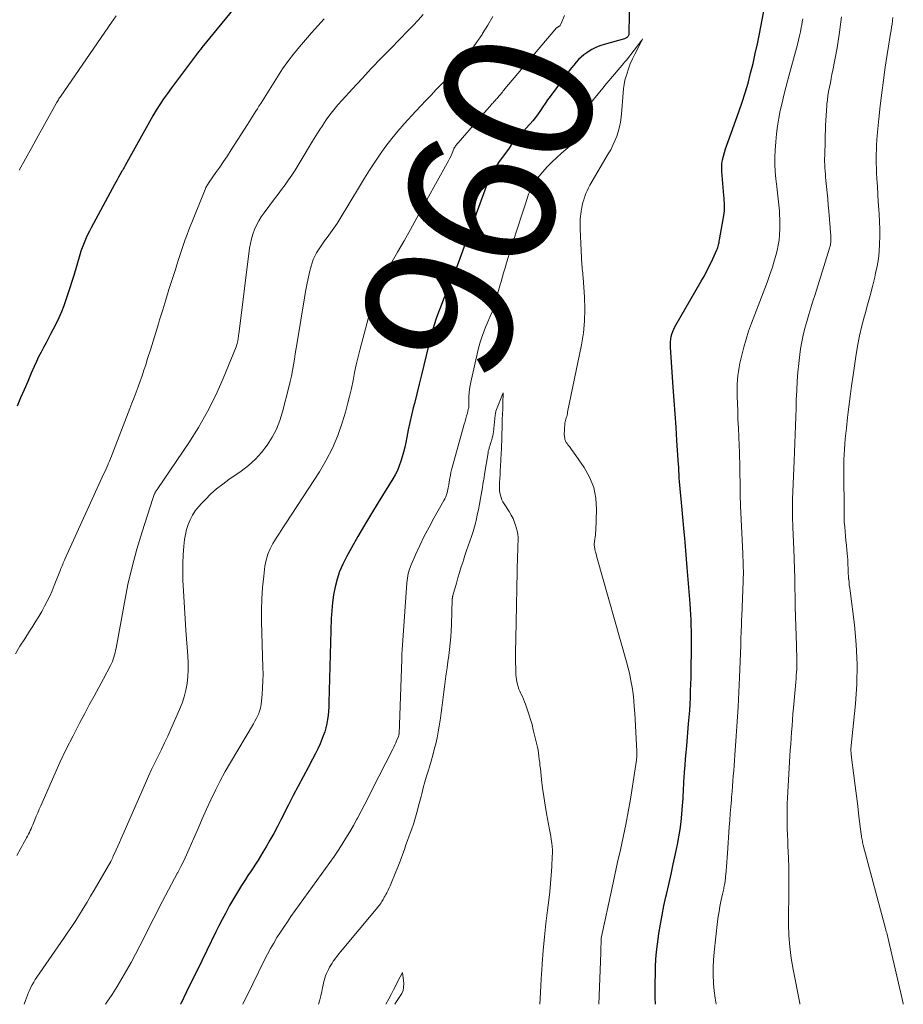
# Model space of a CAD drawing. Units: feet. Extents: x 1925000 to 1930002, y 540000 to 545001.
# Drawn here: x 1925818 to 1925937, y 540000 to 540132 of the extents above; entities that cross this region are included whole.
import ezdxf
from ezdxf.enums import TextEntityAlignment as Align

# ---------------------------------------------------------------- set-up
doc = ezdxf.new("R2010")
doc.units = ezdxf.units.FT
doc.header["$LTSCALE"] = 100
doc.header["$MEASUREMENT"] = 0
for name, color, linetype, lineweight in [('CONTOUR INDEX', 32, 'Continuous', 25), ('CONTOUR INDEX LABEL', 7, 'Continuous', 15), ('CONTOUR INTERMEDIATE', 40, 'Continuous', 15)]:
    doc.layers.add(name, color=color, linetype=linetype, lineweight=lineweight)
doc.styles.add('slant', font='romans.shx', dxfattribs={"oblique": 14.999978})

msp = doc.modelspace()

# ---------------------------------------------------------------- linework, layer by layer
at = {"layer": 'CONTOUR INDEX', "flags": 128}
for points, elevation in [([(1925852.68, 540140.5), (1925842.95, 540128.62), (1925842.86, 540128.51), (1925842.77, 540128.39), (1925842.68, 540128.28), (1925842.59, 540128.16), (1925842.5, 540128.04), (1925842.42, 540127.93), (1925842.33, 540127.81), (1925842.24, 540127.69), (1925839.96, 540124.66), (1925839.42, 540123.93), (1925838.89, 540123.2), (1925838.36, 540122.46), (1925837.84, 540121.72), (1925837.34, 540120.97), (1925836.85, 540120.21), (1925836.38, 540119.44), (1925835.93, 540118.65), (1925832.68, 540112.79), (1925832.62, 540112.69), (1925832.57, 540112.59), (1925832.51, 540112.49), (1925832.46, 540112.39), (1925832.4, 540112.29), (1925832.34, 540112.19), (1925832.29, 540112.09), (1925832.23, 540111.99), (1925831.97, 540111.53), (1925831.78, 540111.2), (1925831.6, 540110.86), (1925831.41, 540110.53), (1925831.23, 540110.2), (1925828.09, 540104.39), (1925827.86, 540103.96), (1925827.64, 540103.52), (1925827.44, 540103.07), (1925827.24, 540102.62), (1925827.06, 540102.16), (1925826.88, 540101.7), (1925826.73, 540101.24), (1925826.58, 540100.77), (1925825.76, 540097.99), (1925825.51, 540097.16), (1925825.25, 540096.34), (1925824.98, 540095.52), (1925824.71, 540094.7), (1925824.42, 540093.89), (1925824.1, 540093.09), (1925823.75, 540092.3), (1925823.38, 540091.52), (1925823.01, 540090.79), (1925822.69, 540090.17), (1925822.36, 540089.54), (1925822.03, 540088.92), (1925821.69, 540088.3), (1925821.36, 540087.68), (1925821.04, 540087.05), (1925820.74, 540086.42), (1925820.45, 540085.77), (1925820.05, 540084.85), (1925819.58, 540083.74), (1925819.1, 540082.63), (1925818.62, 540081.52), (1925818.14, 540080.41)], 980), ([(1925903.93, 540000), (1925903.91, 540000.91), (1925903.9, 540001.94), (1925903.9, 540002.96), (1925903.92, 540003.99), (1925903.95, 540005.02), (1925904, 540006.05), (1925904.08, 540007.07), (1925904.19, 540008.09), (1925904.33, 540009.11), (1925904.39, 540009.54), (1925904.6, 540010.77), (1925904.82, 540012), (1925905.07, 540013.22), (1925905.33, 540014.44), (1925905.41, 540014.75), (1925905.72, 540016.12), (1925906.03, 540017.49), (1925906.33, 540018.86), (1925906.62, 540020.23), (1925906.88, 540021.48), (1925907.08, 540022.5), (1925907.24, 540023.52), (1925907.38, 540024.55), (1925907.48, 540025.58), (1925907.58, 540026.72), (1925907.62, 540027.19), (1925907.64, 540027.65), (1925907.67, 540028.12), (1925907.68, 540028.58), (1925907.7, 540029.05), (1925907.72, 540029.51), (1925907.75, 540029.98), (1925907.78, 540030.44), (1925907.84, 540031.25), (1925907.91, 540032.12), (1925907.98, 540032.99), (1925908.05, 540033.86), (1925908.13, 540034.73), (1925908.39, 540037.71), (1925908.47, 540038.59), (1925908.53, 540039.48), (1925908.58, 540040.37), (1925908.63, 540041.26), (1925908.66, 540042.15), (1925908.69, 540043.03), (1925908.71, 540043.92), (1925908.72, 540044.81), (1925908.76, 540047.99), (1925908.77, 540048.73), (1925908.77, 540049.47), (1925908.76, 540050.2), (1925908.75, 540050.94), (1925908.73, 540051.67), (1925908.7, 540052.41), (1925908.65, 540053.14), (1925908.6, 540053.88), (1925908.25, 540058.17), (1925908.2, 540058.73), (1925908.16, 540059.3), (1925908.11, 540059.86), (1925908.07, 540060.42), (1925908.02, 540060.99), (1925907.97, 540061.55), (1925907.92, 540062.11), (1925907.88, 540062.68), (1925907.8, 540063.53), (1925907.71, 540064.52), (1925907.62, 540065.51), (1925907.53, 540066.5), (1925907.43, 540067.48), (1925907.24, 540069.31), (1925907.2, 540069.79), (1925907.16, 540070.27), (1925907.13, 540070.75), (1925907.1, 540071.23), (1925907.08, 540071.71), (1925907.05, 540072.19), (1925907.02, 540072.68), (1925906.99, 540073.16), (1925906.81, 540075.79), (1925906.69, 540077.58), (1925906.57, 540079.38), (1925906.44, 540081.17), (1925906.32, 540082.97), (1925905.96, 540088.35), (1925905.95, 540088.7), (1925905.96, 540089.06), (1925906, 540089.41), (1925906.05, 540089.77), (1925906.14, 540090.11), (1925906.25, 540090.45), (1925906.39, 540090.77), (1925906.55, 540091.09), (1925910.09, 540097.21), (1925910.51, 540097.95), (1925910.9, 540098.7), (1925911.28, 540099.45), (1925911.63, 540100.22), (1925912.18, 540101.44), (1925912.25, 540101.6), (1925912.31, 540101.77), (1925912.36, 540101.93), (1925912.4, 540102.1), (1925912.44, 540102.27), (1925912.48, 540102.44), (1925912.51, 540102.62), (1925912.54, 540102.79), (1925913.12, 540106.03), (1925913.16, 540106.36), (1925913.2, 540106.7), (1925913.21, 540107.03), (1925913.21, 540107.37), (1925913.2, 540107.71), (1925913.18, 540108.05), (1925913.16, 540108.39), (1925913.13, 540108.72), (1925912.86, 540111.98), (1925912.84, 540112.49), (1925912.86, 540113.01), (1925912.94, 540113.52), (1925913.06, 540114.02), (1925913.2, 540114.52), (1925913.36, 540115.02), (1925913.53, 540115.52), (1925913.7, 540116.01), (1925915.14, 540119.99), (1925915.58, 540121.27), (1925916, 540122.56), (1925916.37, 540123.86), (1925916.72, 540125.17), (1925917.04, 540126.49), (1925917.35, 540127.81), (1925917.63, 540129.13), (1925917.89, 540130.46), (1925918.94, 540135.96)], 960), ([(1925900.44, 540135.43), (1925900.37, 540130.58), (1925900.37, 540130.5), (1925900.35, 540130.41), (1925900.33, 540130.33), (1925900.3, 540130.24), (1925900.25, 540130.17), (1925900.21, 540130.1), (1925900.15, 540130.03), (1925900.08, 540129.97), (1925900.01, 540129.92), (1925899.93, 540129.88), (1925899.85, 540129.84), (1925899.77, 540129.81), (1925897.03, 540129.05), (1925896.46, 540128.87), (1925895.91, 540128.65), (1925895.39, 540128.37), (1925894.88, 540128.07), (1925894.69, 540127.94), (1925894.3, 540127.66), (1925893.93, 540127.35), (1925893.58, 540127.01), (1925893.26, 540126.66), (1925892.95, 540126.28), (1925892.64, 540125.9), (1925892.35, 540125.52), (1925892.05, 540125.13), (1925889.78, 540122.04), (1925889.44, 540121.58), (1925889.11, 540121.12), (1925888.79, 540120.65), (1925888.47, 540120.17), (1925888.15, 540119.7), (1925887.81, 540119.24), (1925887.45, 540118.8), (1925887.08, 540118.37), (1925886.95, 540118.22), (1925886.6, 540117.83), (1925886.26, 540117.45), (1925885.91, 540117.07), (1925885.56, 540116.7), (1925885.21, 540116.32), (1925884.88, 540115.93), (1925884.56, 540115.53), (1925884.25, 540115.11), (1925882.85, 540113.16), (1925882.55, 540112.73), (1925882.28, 540112.3), (1925882.03, 540111.84), (1925881.79, 540111.38), (1925881.57, 540110.91), (1925881.37, 540110.43), (1925881.17, 540109.95), (1925880.99, 540109.46), (1925877.84, 540100.78), (1925877.41, 540099.63), (1925876.97, 540098.48), (1925876.51, 540097.34), (1925876.04, 540096.2), (1925875.8, 540095.63), (1925875.45, 540094.78), (1925875.11, 540093.93), (1925874.79, 540093.07), (1925874.48, 540092.21), (1925874.2, 540091.34), (1925873.93, 540090.47), (1925873.68, 540089.59), (1925873.46, 540088.7), (1925872.8, 540085.93), (1925872.49, 540084.64), (1925872.17, 540083.36), (1925871.85, 540082.08), (1925871.53, 540080.79), (1925871.38, 540080.2), (1925871.13, 540079.21), (1925870.9, 540078.23), (1925870.69, 540077.23), (1925870.5, 540076.24), (1925870.37, 540075.53), (1925870.23, 540074.89), (1925870.08, 540074.25), (1925869.91, 540073.62), (1925869.72, 540073), (1925869.5, 540072.38), (1925869.25, 540071.78), (1925868.96, 540071.2), (1925868.63, 540070.64), (1925866.67, 540067.48), (1925865.75, 540065.97), (1925864.84, 540064.44), (1925863.95, 540062.9), (1925863.07, 540061.36), (1925862.4, 540060.15), (1925861.92, 540059.18), (1925861.49, 540058.2), (1925861.16, 540057.18), (1925860.88, 540056.14), (1925860.68, 540055.07), (1925860.52, 540054.01), (1925860.42, 540052.93), (1925860.36, 540051.85), (1925860.04, 540040.56), (1925860.02, 540039.99), (1925859.98, 540039.43), (1925859.93, 540038.86), (1925859.86, 540038.3), (1925859.76, 540037.74), (1925859.64, 540037.19), (1925859.48, 540036.64), (1925859.29, 540036.11), (1925859.15, 540035.74), (1925858.86, 540035.03), (1925858.55, 540034.33), (1925858.22, 540033.64), (1925857.86, 540032.97), (1925857.24, 540031.83), (1925856.57, 540030.58), (1925855.91, 540029.33), (1925855.26, 540028.08), (1925854.62, 540026.82), (1925853.6, 540024.81), (1925853.12, 540023.89), (1925852.63, 540022.97), (1925852.12, 540022.07), (1925851.6, 540021.17), (1925851.18, 540020.45), (1925850.86, 540019.92), (1925850.53, 540019.39), (1925850.19, 540018.86), (1925849.85, 540018.34), (1925849.5, 540017.82), (1925849.16, 540017.3), (1925848.82, 540016.78), (1925848.48, 540016.25), (1925848.31, 540015.98), (1925847.89, 540015.31), (1925847.49, 540014.64), (1925847.09, 540013.96), (1925846.7, 540013.28), (1925846.57, 540013.03), (1925846.13, 540012.22), (1925845.69, 540011.4), (1925845.27, 540010.57), (1925844.86, 540009.74), (1925843.64, 540007.24), (1925842.96, 540005.85), (1925842.28, 540004.47), (1925841.6, 540003.08), (1925840.92, 540001.69), (1925840.13, 540000.08), (1925840.09, 540000)], 960)]:
    msp.add_lwpolyline(points, dxfattribs=dict(at, elevation=elevation))
at = {"layer": 'CONTOUR INTERMEDIATE', "flags": 128}
for points, elevation in [([(1925872.73, 540133.06), (1925872.05, 540132.32), (1925871.36, 540131.58), (1925870.66, 540130.86), (1925868.41, 540128.56), (1925867.09, 540127.2), (1925865.79, 540125.84), (1925864.5, 540124.47), (1925863.21, 540123.08), (1925861.81, 540121.56), (1925861.25, 540120.93), (1925860.7, 540120.27), (1925860.19, 540119.6), (1925859.69, 540118.91), (1925859.21, 540118.2), (1925858.74, 540117.49), (1925858.29, 540116.77), (1925857.84, 540116.04), (1925856.33, 540113.49), (1925855.92, 540112.81), (1925855.49, 540112.14), (1925855.06, 540111.48), (1925854.61, 540110.83), (1925854.15, 540110.19), (1925853.68, 540109.55), (1925853.21, 540108.91), (1925852.74, 540108.27), (1925851.33, 540106.41), (1925850.96, 540105.87), (1925850.62, 540105.32), (1925850.32, 540104.75), (1925850.05, 540104.15), (1925849.83, 540103.54), (1925849.64, 540102.92), (1925849.5, 540102.29), (1925849.39, 540101.65), (1925847.93, 540090.11), (1925847.91, 540090.01), (1925847.9, 540089.92), (1925847.89, 540089.82), (1925847.88, 540089.73), (1925847.87, 540089.65), (1925847.86, 540089.59), (1925847.86, 540089.54), (1925847.85, 540089.48), (1925847.84, 540089.43), (1925847.83, 540089.37), (1925847.82, 540089.31), (1925847.81, 540089.26), (1925847.8, 540089.2), (1925847.75, 540089.01), (1925847.72, 540088.85), (1925847.67, 540088.7), (1925847.62, 540088.55), (1925847.57, 540088.4), (1925845.83, 540084.13), (1925844.83, 540081.89), (1925843.74, 540079.69), (1925842.51, 540077.57), (1925841.2, 540075.49), (1925837.04, 540069.35), (1925836.99, 540069.27), (1925836.93, 540069.18), (1925836.88, 540069.1), (1925836.82, 540069.02), (1925836.8, 540068.98), (1925836.76, 540068.92), (1925836.72, 540068.85), (1925836.68, 540068.78), (1925836.65, 540068.71), (1925836.62, 540068.64), (1925836.59, 540068.57), (1925836.56, 540068.5), (1925836.54, 540068.43), (1925836.52, 540068.39), (1925836.49, 540068.3), (1925836.46, 540068.21), (1925836.43, 540068.12), (1925836.4, 540068.02), (1925834.95, 540063.54), (1925834.24, 540061.19), (1925833.59, 540058.83), (1925833.04, 540056.44), (1925832.56, 540054.04), (1925831.44, 540047.88), (1925831.38, 540047.58), (1925831.31, 540047.28), (1925831.24, 540046.98), (1925831.16, 540046.68), (1925831.07, 540046.38), (1925830.96, 540046.09), (1925830.84, 540045.81), (1925830.7, 540045.54), (1925829.74, 540043.75), (1925829.11, 540042.59), (1925828.48, 540041.42), (1925827.85, 540040.26), (1925827.23, 540039.09), (1925826.58, 540037.88), (1925825.66, 540036.1), (1925824.76, 540034.31), (1925823.9, 540032.49), (1925823.07, 540030.67), (1925821.33, 540026.7), (1925821.12, 540026.23), (1925820.92, 540025.76), (1925820.72, 540025.29), (1925820.53, 540024.81), (1925820.36, 540024.37), (1925820.25, 540024.12), (1925820.14, 540023.86), (1925820.03, 540023.61), (1925819.91, 540023.36), (1925819.79, 540023.11), (1925819.66, 540022.87), (1925819.53, 540022.62), (1925819.4, 540022.38), (1925819.31, 540022.21), (1925819.14, 540021.89), (1925818.96, 540021.56), (1925818.78, 540021.23), (1925818.61, 540020.9), (1925818.13, 540020.01)], 972), ([(1925831.46, 540132.91), (1925830.83, 540131.98), (1925824.01, 540122.09), (1925823.92, 540121.97), (1925823.84, 540121.85), (1925823.76, 540121.72), (1925823.69, 540121.6), (1925823.61, 540121.47), (1925823.53, 540121.35), (1925823.46, 540121.22), (1925823.39, 540121.09), (1925821.83, 540118.28), (1925820.98, 540116.74), (1925820.12, 540115.21), (1925819.26, 540113.68), (1925818.4, 540112.15)], 984), ([(1925891.71, 540132.94), (1925891.23, 540131.76), (1925891.19, 540131.68), (1925891.14, 540131.61), (1925891.08, 540131.55), (1925891.01, 540131.5), (1925890.96, 540131.48), (1925890.91, 540131.44), (1925890.85, 540131.41), (1925890.79, 540131.37), (1925890.73, 540131.34), (1925890.71, 540131.32), (1925890.67, 540131.29), (1925890.62, 540131.26), (1925890.58, 540131.22), (1925890.55, 540131.18), (1925890.51, 540131.14), (1925890.48, 540131.1), (1925890.44, 540131.06), (1925890.41, 540131.02), (1925883.7, 540123.07), (1925883.58, 540122.93), (1925883.47, 540122.79), (1925883.36, 540122.65), (1925883.25, 540122.51), (1925883.13, 540122.37), (1925883.02, 540122.22), (1925882.9, 540122.09), (1925882.79, 540121.95), (1925882.75, 540121.91), (1925882.64, 540121.79), (1925882.53, 540121.67), (1925882.43, 540121.56), (1925882.32, 540121.44), (1925882.21, 540121.33), (1925882.1, 540121.21), (1925881.99, 540121.09), (1925881.88, 540120.98), (1925877.12, 540115.46), (1925877.08, 540115.41), (1925877.04, 540115.36), (1925877, 540115.3), (1925876.96, 540115.25), (1925876.93, 540115.19), (1925876.9, 540115.13), (1925876.87, 540115.07), (1925876.84, 540115), (1925876.61, 540114.43), (1925876.46, 540114.09), (1925876.3, 540113.75), (1925876.13, 540113.41), (1925875.96, 540113.08), (1925871.88, 540105.74), (1925871.02, 540104.19), (1925870.15, 540102.65), (1925869.27, 540101.11), (1925868.38, 540099.57), (1925866.71, 540096.68), (1925866.66, 540096.59), (1925866.61, 540096.5), (1925866.57, 540096.41), (1925866.52, 540096.32), (1925866.48, 540096.23), (1925866.45, 540096.14), (1925866.41, 540096.04), (1925866.38, 540095.95), (1925866.26, 540095.54), (1925866.17, 540095.24), (1925866.08, 540094.94), (1925866, 540094.64), (1925865.92, 540094.34), (1925864.26, 540088.11), (1925863.99, 540087.05), (1925863.73, 540085.99), (1925863.5, 540084.93), (1925863.29, 540083.86), (1925863.07, 540082.79), (1925862.83, 540081.73), (1925862.55, 540080.68), (1925862.26, 540079.63), (1925861.83, 540078.19), (1925861.23, 540076.46), (1925860.53, 540074.77), (1925859.69, 540073.15), (1925858.76, 540071.57), (1925854.31, 540064.74), (1925853.86, 540064.05), (1925853.41, 540063.35), (1925852.96, 540062.66), (1925852.52, 540061.96), (1925852.14, 540061.24), (1925851.82, 540060.5), (1925851.6, 540059.72), (1925851.45, 540058.92), (1925851.28, 540057.54), (1925851.13, 540056.03), (1925851.03, 540054.52), (1925850.99, 540053), (1925851, 540051.48), (1925851.18, 540045.3), (1925851.19, 540044.38), (1925851.18, 540043.47), (1925851.14, 540042.55), (1925851.07, 540041.63), (1925850.95, 540040.36), (1925850.92, 540040.09), (1925850.86, 540039.82), (1925850.78, 540039.55), (1925850.69, 540039.29), (1925850.61, 540039.1), (1925850.46, 540038.75), (1925850.29, 540038.4), (1925850.11, 540038.06), (1925849.93, 540037.73), (1925846.81, 540032.5), (1925846.11, 540031.28), (1925845.43, 540030.04), (1925844.8, 540028.78), (1925844.19, 540027.51), (1925843.61, 540026.23), (1925843.03, 540024.94), (1925842.47, 540023.65), (1925841.9, 540022.35), (1925841.28, 540020.92), (1925840.92, 540020.11), (1925840.55, 540019.3), (1925840.15, 540018.51), (1925839.74, 540017.72), (1925839.72, 540017.68), (1925839.31, 540016.92), (1925838.91, 540016.16), (1925838.51, 540015.4), (1925838.1, 540014.64), (1925837.7, 540013.87), (1925837.3, 540013.11), (1925836.91, 540012.34), (1925836.52, 540011.57), (1925834.64, 540007.84), (1925834.07, 540006.73), (1925833.47, 540005.62), (1925832.86, 540004.54), (1925832.22, 540003.46), (1925831.57, 540002.4), (1925830.9, 540001.34), (1925830.21, 540000.29), (1925830.01, 540000)], 964), ([(1925859.4, 540132.47), (1925858.55, 540131.55), (1925857.71, 540130.62), (1925856.89, 540129.68), (1925856.08, 540128.73), (1925855.3, 540127.76), (1925854.54, 540126.77), (1925853.83, 540125.75), (1925853.14, 540124.71), (1925850.88, 540121.12), (1925850.65, 540120.77), (1925850.43, 540120.41), (1925850.22, 540120.06), (1925850, 540119.7), (1925849.78, 540119.34), (1925849.56, 540118.99), (1925849.34, 540118.63), (1925849.12, 540118.28), (1925846.92, 540114.86), (1925846.41, 540114.09), (1925845.9, 540113.33), (1925845.39, 540112.57), (1925844.86, 540111.81), (1925843.96, 540110.54), (1925843.88, 540110.42), (1925843.8, 540110.3), (1925843.73, 540110.18), (1925843.65, 540110.06), (1925843.58, 540109.94), (1925843.52, 540109.81), (1925843.46, 540109.68), (1925843.4, 540109.55), (1925841.24, 540104.14), (1925840.98, 540103.48), (1925840.73, 540102.81), (1925840.5, 540102.14), (1925840.28, 540101.47), (1925840.06, 540100.79), (1925839.85, 540100.12), (1925839.63, 540099.44), (1925839.41, 540098.77), (1925838.98, 540097.43), (1925838.55, 540096.08), (1925838.13, 540094.73), (1925837.71, 540093.38), (1925837.29, 540092.03), (1925837.13, 540091.49), (1925836.77, 540090.32), (1925836.41, 540089.15), (1925836.05, 540087.99), (1925835.69, 540086.82), (1925835.43, 540085.99), (1925835.19, 540085.24), (1925834.94, 540084.5), (1925834.68, 540083.77), (1925834.41, 540083.03), (1925834.14, 540082.3), (1925833.86, 540081.57), (1925833.58, 540080.84), (1925833.3, 540080.11), (1925830.97, 540074.06), (1925830.83, 540073.71), (1925830.69, 540073.36), (1925830.55, 540073.02), (1925830.4, 540072.68), (1925830.37, 540072.61), (1925830.23, 540072.3), (1925830.1, 540071.99), (1925829.96, 540071.69), (1925829.82, 540071.38), (1925824.6, 540059.92), (1925824.52, 540059.73), (1925824.43, 540059.54), (1925824.35, 540059.35), (1925824.27, 540059.16), (1925824.19, 540058.97), (1925824.11, 540058.78), (1925824.04, 540058.59), (1925823.96, 540058.4), (1925823.14, 540056.31), (1925822.84, 540055.6), (1925822.53, 540054.89), (1925822.19, 540054.2), (1925821.84, 540053.51), (1925821.46, 540052.83), (1925821.08, 540052.16), (1925820.68, 540051.5), (1925820.26, 540050.85), (1925819.81, 540050.15), (1925819.17, 540049.15), (1925818.53, 540048.14), (1925817.91, 540047.13)], 976), ([(1925882.07, 540132.82), (1925881.41, 540131.65), (1925880.7, 540130.5), (1925880.62, 540130.38), (1925879.9, 540129.33), (1925879.15, 540128.3), (1925878.36, 540127.3), (1925877.54, 540126.32), (1925877.18, 540125.91), (1925876.51, 540125.16), (1925875.84, 540124.42), (1925875.16, 540123.69), (1925874.47, 540122.97), (1925873.77, 540122.25), (1925873.08, 540121.52), (1925872.4, 540120.79), (1925871.72, 540120.06), (1925870.17, 540118.36), (1925869.32, 540117.39), (1925868.49, 540116.39), (1925867.71, 540115.36), (1925866.95, 540114.31), (1925866.23, 540113.23), (1925865.51, 540112.14), (1925864.82, 540111.05), (1925864.14, 540109.94), (1925861.55, 540105.63), (1925861.14, 540104.98), (1925860.72, 540104.33), (1925860.27, 540103.7), (1925859.81, 540103.08), (1925859.47, 540102.64), (1925859.18, 540102.24), (1925858.9, 540101.84), (1925858.63, 540101.43), (1925858.38, 540101.01), (1925858.15, 540100.58), (1925857.94, 540100.14), (1925857.78, 540099.68), (1925857.64, 540099.22), (1925857.45, 540098.44), (1925857.25, 540097.58), (1925857.07, 540096.71), (1925856.9, 540095.84), (1925856.75, 540094.97), (1925855.77, 540088.97), (1925855.64, 540088.22), (1925855.52, 540087.47), (1925855.4, 540086.72), (1925855.27, 540085.96), (1925855.14, 540085.21), (1925855, 540084.47), (1925854.83, 540083.72), (1925854.65, 540082.98), (1925853.81, 540079.66), (1925853.44, 540078.48), (1925852.99, 540077.33), (1925852.41, 540076.23), (1925851.76, 540075.18), (1925850.99, 540074.2), (1925850.17, 540073.28), (1925849.25, 540072.46), (1925848.26, 540071.7), (1925846.61, 540070.56), (1925845.78, 540069.94), (1925844.96, 540069.3), (1925844.19, 540068.61), (1925843.44, 540067.89), (1925842.96, 540067.39), (1925842.5, 540066.88), (1925842.08, 540066.33), (1925841.72, 540065.75), (1925841.4, 540065.14), (1925841.14, 540064.5), (1925840.92, 540063.85), (1925840.77, 540063.18), (1925840.66, 540062.49), (1925840.56, 540061.59), (1925840.47, 540060.45), (1925840.41, 540059.3), (1925840.4, 540058.15), (1925840.43, 540057), (1925840.46, 540056.31), (1925840.53, 540054.81), (1925840.62, 540053.31), (1925840.72, 540051.82), (1925840.82, 540050.32), (1925841.08, 540046.83), (1925841.12, 540045.91), (1925841.13, 540044.99), (1925841.07, 540044.07), (1925840.98, 540043.15), (1925840.82, 540042.25), (1925840.61, 540041.36), (1925840.32, 540040.49), (1925839.98, 540039.63), (1925838.8, 540036.97), (1925838.39, 540036.06), (1925837.96, 540035.15), (1925837.53, 540034.25), (1925837.08, 540033.36), (1925836.64, 540032.46), (1925836.21, 540031.56), (1925835.79, 540030.66), (1925835.38, 540029.74), (1925832.35, 540022.79), (1925832.13, 540022.28), (1925831.9, 540021.77), (1925831.68, 540021.26), (1925831.45, 540020.75), (1925831.07, 540019.91), (1925831.03, 540019.82), (1925830.99, 540019.73), (1925830.95, 540019.64), (1925830.91, 540019.56), (1925830.86, 540019.47), (1925830.81, 540019.38), (1925830.77, 540019.3), (1925830.72, 540019.21), (1925828.51, 540015.35), (1925828.03, 540014.53), (1925827.54, 540013.71), (1925827.04, 540012.89), (1925826.53, 540012.09), (1925826.02, 540011.28), (1925825.49, 540010.48), (1925824.96, 540009.69), (1925824.42, 540008.9), (1925820.81, 540003.64), (1925820.59, 540003.32), (1925820.38, 540002.98), (1925820.19, 540002.64), (1925820.01, 540002.3), (1925819.84, 540001.94), (1925819.68, 540001.59), (1925819.53, 540001.22), (1925819.4, 540000.86), (1925819.27, 540000.51), (1925819.09, 540000)], 968), ([(1925912.07, 540000), (1925911.95, 540000.83), (1925911.84, 540001.8), (1925911.75, 540002.77), (1925911.74, 540002.89), (1925911.68, 540003.92), (1925911.67, 540004.95), (1925911.71, 540005.98), (1925911.8, 540007.01), (1925912.28, 540011.12), (1925912.37, 540011.8), (1925912.47, 540012.48), (1925912.59, 540013.16), (1925912.73, 540013.83), (1925912.94, 540014.81), (1925912.98, 540014.99), (1925913.02, 540015.17), (1925913.06, 540015.35), (1925913.1, 540015.53), (1925913.14, 540015.71), (1925913.18, 540015.89), (1925913.22, 540016.07), (1925913.25, 540016.25), (1925913.25, 540016.3), (1925913.28, 540016.51), (1925913.31, 540016.71), (1925913.33, 540016.92), (1925913.35, 540017.13), (1925913.41, 540017.91), (1925913.46, 540018.52), (1925913.51, 540019.12), (1925913.55, 540019.72), (1925913.6, 540020.32), (1925913.85, 540023.82), (1925913.92, 540024.74), (1925913.98, 540025.65), (1925914.05, 540026.57), (1925914.13, 540027.48), (1925914.16, 540027.91), (1925914.22, 540028.61), (1925914.27, 540029.31), (1925914.33, 540030), (1925914.38, 540030.7), (1925914.44, 540031.4), (1925914.49, 540032.09), (1925914.55, 540032.79), (1925914.6, 540033.49), (1925914.79, 540036.04), (1925914.92, 540038.01), (1925915.04, 540039.99), (1925915.14, 540041.96), (1925915.22, 540043.94), (1925915.39, 540048.28), (1925915.39, 540048.46), (1925915.4, 540048.64), (1925915.4, 540048.82), (1925915.41, 540049), (1925915.41, 540049.18), (1925915.42, 540049.35), (1925915.42, 540049.53), (1925915.43, 540049.71), (1925915.45, 540050.3), (1925915.47, 540050.78), (1925915.49, 540051.25), (1925915.51, 540051.72), (1925915.53, 540052.2), (1925915.72, 540056.88), (1925915.73, 540057.34), (1925915.74, 540057.81), (1925915.74, 540058.27), (1925915.73, 540058.74), (1925915.72, 540059.2), (1925915.71, 540059.67), (1925915.69, 540060.13), (1925915.67, 540060.6), (1925915.36, 540067.03), (1925915.34, 540067.52), (1925915.32, 540068.01), (1925915.31, 540068.5), (1925915.31, 540068.99), (1925915.3, 540069.47), (1925915.3, 540069.96), (1925915.3, 540070.45), (1925915.29, 540070.94), (1925915.29, 540071.39), (1925915.28, 540072.1), (1925915.27, 540072.82), (1925915.24, 540073.53), (1925915.21, 540074.24), (1925915.17, 540075.15), (1925915.12, 540076.31), (1925915.07, 540077.48), (1925915.02, 540078.65), (1925914.98, 540079.81), (1925914.92, 540081.7), (1925914.91, 540082.26), (1925914.91, 540082.83), (1925914.93, 540083.39), (1925914.95, 540083.96), (1925915, 540084.52), (1925915.07, 540085.08), (1925915.16, 540085.64), (1925915.27, 540086.19), (1925915.52, 540087.28), (1925915.79, 540088.36), (1925916.1, 540089.44), (1925916.45, 540090.5), (1925916.83, 540091.56), (1925918.63, 540096.23), (1925918.98, 540097.18), (1925919.32, 540098.14), (1925919.64, 540099.11), (1925919.94, 540100.08), (1925920.12, 540100.66), (1925920.3, 540101.35), (1925920.44, 540102.04), (1925920.55, 540102.74), (1925920.62, 540103.45), (1925920.62, 540103.56), (1925920.65, 540104.21), (1925920.66, 540104.87), (1925920.65, 540105.53), (1925920.62, 540106.19), (1925920.59, 540106.69), (1925920.56, 540107.1), (1925920.52, 540107.5), (1925920.48, 540107.9), (1925920.43, 540108.3), (1925920.38, 540108.7), (1925920.33, 540109.1), (1925920.28, 540109.5), (1925920.24, 540109.9), (1925920.11, 540111), (1925920.02, 540111.96), (1925919.97, 540112.91), (1925919.97, 540113.86), (1925920.01, 540114.82), (1925920.09, 540115.97), (1925920.18, 540117.03), (1925920.31, 540118.08), (1925920.49, 540119.13), (1925920.7, 540120.17), (1925920.95, 540121.21), (1925921.2, 540122.24), (1925921.46, 540123.27), (1925921.73, 540124.3), (1925923.01, 540129.05), (1925923.15, 540129.61), (1925923.29, 540130.19), (1925923.41, 540130.76), (1925923.53, 540131.34), (1925923.59, 540131.67), (1925923.66, 540132.08), (1925923.72, 540132.49)], 964), ([(1925923.35, 540000), (1925923.32, 540000.14), (1925922.42, 540004.69), (1925922.16, 540006.21), (1925921.97, 540007.73), (1925921.87, 540009.26), (1925921.83, 540010.79), (1925921.83, 540011.55), (1925921.83, 540012.71), (1925921.84, 540013.87), (1925921.85, 540015.03), (1925921.86, 540016.19), (1925921.86, 540016.35), (1925921.86, 540017.43), (1925921.85, 540018.5), (1925921.82, 540019.58), (1925921.77, 540020.65), (1925921.74, 540021.14), (1925921.7, 540021.97), (1925921.67, 540022.8), (1925921.64, 540023.63), (1925921.62, 540024.46), (1925921.62, 540025.29), (1925921.63, 540026.12), (1925921.65, 540026.95), (1925921.69, 540027.78), (1925922, 540033.35), (1925922.04, 540034.16), (1925922.1, 540034.98), (1925922.15, 540035.79), (1925922.21, 540036.61), (1925922.28, 540037.42), (1925922.34, 540038.23), (1925922.41, 540039.05), (1925922.48, 540039.86), (1925922.79, 540043.33), (1925922.83, 540043.77), (1925922.86, 540044.2), (1925922.89, 540044.64), (1925922.92, 540045.07), (1925922.92, 540045.18), (1925922.94, 540045.56), (1925922.94, 540045.94), (1925922.94, 540046.32), (1925922.93, 540046.7), (1925922.91, 540047.08), (1925922.9, 540047.46), (1925922.88, 540047.84), (1925922.87, 540048.22), (1925922.78, 540050.84), (1925922.74, 540052.13), (1925922.71, 540053.42), (1925922.69, 540054.72), (1925922.67, 540056.01), (1925922.66, 540057.3), (1925922.63, 540058.6), (1925922.59, 540059.89), (1925922.53, 540061.18), (1925922.39, 540064.11), (1925922.37, 540064.58), (1925922.36, 540065.06), (1925922.34, 540065.53), (1925922.33, 540066.01), (1925922.33, 540066.48), (1925922.33, 540066.96), (1925922.34, 540067.44), (1925922.36, 540067.91), (1925922.58, 540073.07), (1925922.63, 540074.25), (1925922.67, 540075.43), (1925922.71, 540076.61), (1925922.75, 540077.79), (1925922.79, 540078.97), (1925922.82, 540080.15), (1925922.86, 540081.32), (1925922.91, 540082.5), (1925922.91, 540082.56), (1925922.97, 540083.76), (1925923.06, 540084.97), (1925923.18, 540086.16), (1925923.33, 540087.36), (1925923.44, 540088.11), (1925923.6, 540089.05), (1925923.78, 540089.98), (1925924, 540090.9), (1925924.25, 540091.81), (1925924.53, 540092.72), (1925924.8, 540093.63), (1925925.08, 540094.53), (1925925.37, 540095.44), (1925927.33, 540101.66), (1925927.38, 540101.86), (1925927.43, 540102.06), (1925927.47, 540102.26), (1925927.49, 540102.46), (1925927.51, 540102.66), (1925927.51, 540102.87), (1925927.51, 540103.07), (1925927.5, 540103.28), (1925927.23, 540106.63), (1925927.16, 540107.46), (1925927.08, 540108.29), (1925927, 540109.12), (1925926.92, 540109.95), (1925926.83, 540110.77), (1925926.79, 540111.19), (1925926.76, 540111.61), (1925926.72, 540112.03), (1925926.7, 540112.45), (1925926.68, 540112.87), (1925926.66, 540113.29), (1925926.66, 540113.71), (1925926.67, 540114.13), (1925926.79, 540118.18), (1925926.82, 540118.84), (1925926.85, 540119.51), (1925926.9, 540120.17), (1925926.95, 540120.84), (1925926.97, 540121), (1925927.03, 540121.58), (1925927.11, 540122.16), (1925927.2, 540122.73), (1925927.31, 540123.31), (1925927.43, 540123.88), (1925927.54, 540124.45), (1925927.65, 540125.02), (1925927.76, 540125.6), (1925928.33, 540128.6), (1925928.67, 540130.68), (1925928.94, 540132.77)], 968), ([(1925937.23, 540000), (1925937.21, 540000.11), (1925937.02, 540000.9), (1925935.24, 540008.62), (1925935.19, 540008.82), (1925935.14, 540009.01), (1925935.1, 540009.21), (1925935.05, 540009.41), (1925935, 540009.6), (1925934.95, 540009.8), (1925934.9, 540010), (1925934.85, 540010.19), (1925931.85, 540021.39), (1925931.81, 540021.57), (1925931.76, 540021.75), (1925931.73, 540021.93), (1925931.69, 540022.12), (1925931.66, 540022.3), (1925931.63, 540022.49), (1925931.6, 540022.67), (1925931.58, 540022.86), (1925931.28, 540025.26), (1925931.11, 540026.63), (1925930.94, 540028.01), (1925930.76, 540029.38), (1925930.59, 540030.76), (1925930.29, 540033.2), (1925930.27, 540033.35), (1925930.25, 540033.51), (1925930.23, 540033.67), (1925930.22, 540033.82), (1925930.19, 540034.1), (1925930.19, 540034.11), (1925930.19, 540034.13), (1925930.19, 540034.15), (1925930.19, 540034.17), (1925930.2, 540034.25), (1925930.2, 540034.27), (1925930.2, 540034.29), (1925930.2, 540034.31), (1925930.2, 540034.33), (1925930.82, 540040.39), (1925930.99, 540043.06), (1925931.05, 540045.72), (1925930.92, 540048.38), (1925930.67, 540051.04), (1925930.08, 540055.57), (1925930.03, 540055.96), (1925929.98, 540056.36), (1925929.94, 540056.75), (1925929.9, 540057.15), (1925929.89, 540057.2), (1925929.86, 540057.57), (1925929.83, 540057.94), (1925929.82, 540058.3), (1925929.81, 540058.67), (1925929.8, 540059.04), (1925929.78, 540059.41), (1925929.76, 540059.78), (1925929.73, 540060.15), (1925929.64, 540061.11), (1925929.59, 540061.73), (1925929.53, 540062.34), (1925929.47, 540062.96), (1925929.41, 540063.58), (1925929.36, 540064.19), (1925929.31, 540064.81), (1925929.29, 540065.43), (1925929.28, 540066.05), (1925929.23, 540071.81), (1925929.23, 540072.51), (1925929.25, 540073.22), (1925929.28, 540073.92), (1925929.32, 540074.63), (1925929.38, 540075.33), (1925929.44, 540076.03), (1925929.51, 540076.74), (1925929.59, 540077.44), (1925929.75, 540078.88), (1925929.92, 540080.31), (1925930.1, 540081.73), (1925930.29, 540083.15), (1925930.49, 540084.57), (1925930.87, 540087.1), (1925931.1, 540088.48), (1925931.37, 540089.86), (1925931.68, 540091.22), (1925932.03, 540092.58), (1925932.1, 540092.83), (1925932.44, 540094.06), (1925932.77, 540095.29), (1925933.08, 540096.52), (1925933.39, 540097.76), (1925933.52, 540098.29), (1925933.72, 540099.26), (1925933.89, 540100.24), (1925933.99, 540101.23), (1925934.05, 540102.23), (1925934.06, 540103.22), (1925934.06, 540104.22), (1925934.03, 540105.22), (1925933.98, 540106.21), (1925933.94, 540106.85), (1925933.87, 540107.88), (1925933.81, 540108.91), (1925933.75, 540109.95), (1925933.7, 540110.98), (1925933.65, 540111.79), (1925933.63, 540112.42), (1925933.61, 540113.05), (1925933.6, 540113.68), (1925933.6, 540114.3), (1925933.62, 540114.93), (1925933.65, 540115.56), (1925933.69, 540116.18), (1925933.74, 540116.81), (1925933.95, 540119.05), (1925934.13, 540120.79), (1925934.33, 540122.53), (1925934.57, 540124.26), (1925934.82, 540126), (1925935.52, 540130.52), (1925935.59, 540130.94), (1925935.65, 540131.37), (1925935.72, 540131.79), (1925935.78, 540132.22), (1925935.83, 540132.65)], 972), ([(1925896.34, 540000), (1925896.58, 540006.93), (1925896.59, 540007.22), (1925896.6, 540007.51), (1925896.61, 540007.81), (1925896.62, 540008.1), (1925896.63, 540008.65), (1925896.63, 540008.75), (1925896.65, 540008.87), (1925896.65, 540008.88), (1925896.65, 540008.9), (1925898.12, 540015.69), (1925898.49, 540017.39), (1925898.85, 540019.09), (1925899.22, 540020.79), (1925899.59, 540022.48), (1925899.95, 540024.19), (1925900.28, 540025.89), (1925900.57, 540027.6), (1925900.85, 540029.32), (1925901.37, 540032.81), (1925901.38, 540032.9), (1925901.39, 540032.98), (1925901.4, 540033.06), (1925901.41, 540033.15), (1925901.41, 540033.23), (1925901.41, 540033.32), (1925901.41, 540033.4), (1925901.42, 540033.48), (1925901.42, 540033.55), (1925901.42, 540033.67), (1925901.42, 540033.79), (1925901.41, 540033.91), (1925901.41, 540034.02), (1925901.15, 540039.13), (1925901.09, 540040.01), (1925901.02, 540040.88), (1925900.92, 540041.75), (1925900.79, 540042.62), (1925900.64, 540043.49), (1925900.47, 540044.35), (1925900.27, 540045.2), (1925900.05, 540046.05), (1925896.06, 540060.13), (1925896, 540060.34), (1925895.95, 540060.55), (1925895.89, 540060.77), (1925895.83, 540060.98), (1925895.79, 540061.14), (1925895.76, 540061.27), (1925895.74, 540061.41), (1925895.72, 540061.54), (1925895.71, 540061.68), (1925895.71, 540061.82), (1925895.71, 540061.96), (1925895.72, 540062.1), (1925895.74, 540062.23), (1925895.78, 540062.53), (1925895.83, 540062.82), (1925895.86, 540063.11), (1925895.88, 540063.4), (1925895.9, 540063.69), (1925896, 540066.52), (1925895.91, 540068.03), (1925895.63, 540069.49), (1925895.07, 540070.86), (1925894.33, 540072.18), (1925892.91, 540074.22), (1925892.73, 540074.47), (1925892.55, 540074.73), (1925892.36, 540074.98), (1925892.17, 540075.22), (1925892.05, 540075.38), (1925891.93, 540075.55), (1925891.84, 540075.74), (1925891.77, 540075.93), (1925891.73, 540076.14), (1925891.71, 540076.3), (1925891.69, 540076.43), (1925891.68, 540076.57), (1925891.68, 540076.7), (1925891.68, 540076.84), (1925891.69, 540076.98), (1925891.69, 540077.11), (1925891.7, 540077.25), (1925891.7, 540077.39), (1925891.71, 540077.44), (1925891.71, 540077.6), (1925891.73, 540077.76), (1925891.75, 540077.92), (1925891.77, 540078.08), (1925891.77, 540078.12), (1925891.81, 540078.3), (1925891.84, 540078.48), (1925891.89, 540078.65), (1925891.94, 540078.82), (1925891.94, 540078.85), (1925892, 540079.03), (1925892.05, 540079.22), (1925892.09, 540079.41), (1925892.13, 540079.59), (1925893.98, 540088.67), (1925894.24, 540090.26), (1925894.41, 540091.85), (1925894.45, 540093.46), (1925894.4, 540095.07), (1925894.22, 540097.71), (1925894.19, 540098.01), (1925894.17, 540098.3), (1925894.14, 540098.59), (1925894.1, 540098.88), (1925894.07, 540099.17), (1925894.04, 540099.46), (1925894.02, 540099.75), (1925894, 540100.04), (1925894, 540100.09), (1925893.99, 540100.4), (1925893.97, 540100.72), (1925893.96, 540101.03), (1925893.94, 540101.35), (1925893.8, 540104.22), (1925893.79, 540104.56), (1925893.79, 540104.9), (1925893.81, 540105.24), (1925893.83, 540105.59), (1925893.86, 540105.93), (1925893.9, 540106.27), (1925893.95, 540106.61), (1925894.01, 540106.95), (1925894.03, 540107.03), (1925894.1, 540107.41), (1925894.19, 540107.78), (1925894.29, 540108.16), (1925894.4, 540108.53), (1925894.43, 540108.59), (1925894.57, 540108.99), (1925894.73, 540109.38), (1925894.91, 540109.76), (1925895.11, 540110.13), (1925897.59, 540114.32), (1925897.91, 540114.9), (1925898.21, 540115.49), (1925898.48, 540116.09), (1925898.73, 540116.7), (1925898.94, 540117.32), (1925899.11, 540117.95), (1925899.23, 540118.6), (1925899.32, 540119.25), (1925899.41, 540120.25), (1925899.45, 540120.82), (1925899.5, 540121.39), (1925899.54, 540121.97), (1925899.58, 540122.54), (1925899.63, 540123.11), (1925899.71, 540123.68), (1925899.83, 540124.23), (1925899.98, 540124.79), (1925900.07, 540125.07), (1925900.29, 540125.76), (1925900.54, 540126.44), (1925900.83, 540127.1), (1925901.15, 540127.75), (1925902.1, 540129.58), (1925902.11, 540129.6), (1925902.12, 540129.62), (1925902.13, 540129.65), (1925902.14, 540129.67), (1925902.21, 540129.79), (1925902.13, 540129.68), (1925902.12, 540129.66), (1925902.1, 540129.64), (1925902.09, 540129.62), (1925902.08, 540129.61), (1925900.03, 540126.95), (1925899.99, 540126.9), (1925899.95, 540126.85), (1925899.91, 540126.8), (1925899.87, 540126.75), (1925899.83, 540126.7), (1925899.78, 540126.65), (1925899.74, 540126.6), (1925899.7, 540126.55), (1925897.67, 540124.16), (1925897.41, 540123.85), (1925897.14, 540123.53), (1925896.88, 540123.22), (1925896.62, 540122.9), (1925895.19, 540121.16), (1925895, 540120.92), (1925894.82, 540120.67), (1925894.65, 540120.41), (1925894.49, 540120.15), (1925894.35, 540119.88), (1925894.22, 540119.6), (1925894.11, 540119.32), (1925894.01, 540119.03), (1925893.43, 540117.15), (1925893.36, 540116.95), (1925893.28, 540116.74), (1925893.2, 540116.54), (1925893.1, 540116.34), (1925893, 540116.14), (1925892.95, 540116.04), (1925892.9, 540115.95), (1925892.85, 540115.86), (1925892.79, 540115.78), (1925892.77, 540115.75), (1925892.7, 540115.66), (1925892.63, 540115.56), (1925892.55, 540115.48), (1925892.46, 540115.4), (1925891.3, 540114.41), (1925890.64, 540113.82), (1925890, 540113.22), (1925889.39, 540112.58), (1925888.8, 540111.93), (1925888.06, 540111.06), (1925887.87, 540110.82), (1925887.69, 540110.57), (1925887.52, 540110.31), (1925887.37, 540110.04), (1925887.23, 540109.76), (1925887.1, 540109.48), (1925886.99, 540109.19), (1925886.88, 540108.9), (1925886.45, 540107.61), (1925886.14, 540106.66), (1925885.83, 540105.72), (1925885.53, 540104.77), (1925885.23, 540103.83), (1925883.93, 540099.67), (1925883.72, 540099), (1925883.52, 540098.33), (1925883.32, 540097.66), (1925883.13, 540096.98), (1925883.11, 540096.91), (1925882.93, 540096.27), (1925882.75, 540095.64), (1925882.57, 540095), (1925882.38, 540094.37), (1925882.33, 540094.18), (1925882.15, 540093.65), (1925881.97, 540093.11), (1925881.76, 540092.59), (1925881.54, 540092.06), (1925881.51, 540091.99), (1925881.3, 540091.51), (1925881.1, 540091.02), (1925880.9, 540090.53), (1925880.72, 540090.04), (1925880.55, 540089.54), (1925880.39, 540089.04), (1925880.25, 540088.53), (1925880.12, 540088.02), (1925879.11, 540083.66), (1925879.01, 540083.18), (1925878.94, 540082.7), (1925878.89, 540082.21), (1925878.86, 540081.73), (1925878.85, 540080.99), (1925878.84, 540080.87), (1925878.84, 540080.74), (1925878.84, 540080.62), (1925878.84, 540080.49), (1925878.84, 540080.37), (1925878.83, 540080.25), (1925878.81, 540080.12), (1925878.78, 540080), (1925878.65, 540079.49), (1925878.55, 540079.12), (1925878.45, 540078.74), (1925878.34, 540078.36), (1925878.24, 540077.99), (1925876.62, 540072.16), (1925876.53, 540071.84), (1925876.45, 540071.51), (1925876.38, 540071.19), (1925876.32, 540070.86), (1925876.31, 540070.8), (1925876.25, 540070.5), (1925876.2, 540070.2), (1925876.15, 540069.9), (1925876.1, 540069.6), (1925876.07, 540069.45), (1925876.03, 540069.22), (1925875.99, 540069), (1925875.93, 540068.78), (1925875.87, 540068.56), (1925875.79, 540068.35), (1925875.71, 540068.14), (1925875.62, 540067.94), (1925875.51, 540067.74), (1925874.16, 540065.36), (1925873.5, 540064.16), (1925872.86, 540062.94), (1925872.27, 540061.7), (1925871.7, 540060.45), (1925871.1, 540059.07), (1925870.88, 540058.49), (1925870.71, 540057.9), (1925870.59, 540057.29), (1925870.52, 540056.68), (1925869.88, 540047.65), (1925869.87, 540047.49), (1925869.86, 540047.32), (1925869.86, 540047.15), (1925869.86, 540046.99), (1925869.86, 540046.69), (1925869.86, 540046.67), (1925869.86, 540046.66), (1925869.86, 540046.64), (1925869.86, 540046.63), (1925869.86, 540046.53), (1925869.85, 540046.45), (1925869.84, 540046.36), (1925869.47, 540036.36), (1925869.47, 540036.34), (1925869.46, 540036.32), (1925869.46, 540036.31), (1925869.46, 540036.29), (1925869.45, 540036.21), (1925869.45, 540036.19), (1925869.44, 540036.17), (1925869.44, 540036.15), (1925869.44, 540036.13), (1925869.42, 540036.06), (1925869.41, 540036.04), (1925869.41, 540036.02), (1925869.4, 540036.01), (1925869.39, 540035.99), (1925869.15, 540035.44), (1925869.03, 540035.16), (1925868.89, 540034.87), (1925868.76, 540034.58), (1925868.62, 540034.3), (1925865.83, 540028.77), (1925865.35, 540027.83), (1925864.87, 540026.89), (1925864.38, 540025.96), (1925863.88, 540025.03), (1925863.82, 540024.91), (1925863.34, 540024.05), (1925862.85, 540023.19), (1925862.34, 540022.35), (1925861.82, 540021.52), (1925861.28, 540020.7), (1925860.74, 540019.88), (1925860.18, 540019.07), (1925859.61, 540018.27), (1925854.95, 540011.79), (1925854.46, 540011.09), (1925853.98, 540010.39), (1925853.52, 540009.68), (1925853.06, 540008.96), (1925852.63, 540008.23), (1925852.2, 540007.49), (1925851.8, 540006.74), (1925851.41, 540005.98), (1925849.01, 540001.1), (1925848.54, 540000.15), (1925848.47, 540000)], 956), ([(1925888.41, 540000), (1925888.48, 540001.57), (1925888.59, 540003.44), (1925888.7, 540005.31), (1925888.71, 540005.44), (1925888.85, 540007.24), (1925889.01, 540009.05), (1925889.2, 540010.85), (1925889.41, 540012.65), (1925889.59, 540014), (1925889.72, 540015.12), (1925889.83, 540016.25), (1925889.92, 540017.38), (1925890, 540018.51), (1925890.07, 540019.85), (1925890.08, 540020.31), (1925890.08, 540020.77), (1925890.05, 540021.23), (1925890, 540021.68), (1925889.93, 540022.14), (1925889.87, 540022.59), (1925889.79, 540023.05), (1925889.71, 540023.5), (1925889.3, 540025.65), (1925889.1, 540026.79), (1925888.92, 540027.93), (1925888.76, 540029.08), (1925888.62, 540030.22), (1925888.46, 540031.71), (1925888.41, 540032.12), (1925888.37, 540032.53), (1925888.32, 540032.93), (1925888.27, 540033.34), (1925888.22, 540033.75), (1925888.15, 540034.15), (1925888.07, 540034.55), (1925887.98, 540034.95), (1925887.51, 540036.92), (1925887.34, 540037.61), (1925887.15, 540038.31), (1925886.93, 540038.99), (1925886.71, 540039.68), (1925886.48, 540040.33), (1925886.35, 540040.68), (1925886.21, 540041.03), (1925886.06, 540041.37), (1925885.9, 540041.71), (1925885.86, 540041.79), (1925885.72, 540042.09), (1925885.59, 540042.39), (1925885.48, 540042.7), (1925885.38, 540043.02), (1925885.31, 540043.34), (1925885.24, 540043.66), (1925885.21, 540043.99), (1925885.18, 540044.32), (1925885.12, 540046.82), (1925885.11, 540046.96), (1925885.11, 540047.1), (1925885.11, 540047.25), (1925885.11, 540047.39), (1925885.11, 540047.4), (1925885.11, 540047.54), (1925885.12, 540047.67), (1925885.12, 540047.8), (1925885.13, 540047.94), (1925885.14, 540048.07), (1925885.14, 540048.2), (1925885.15, 540048.34), (1925885.15, 540048.47), (1925885.15, 540048.51), (1925885.16, 540048.67), (1925885.16, 540048.82), (1925885.16, 540048.98), (1925885.17, 540049.13), (1925885.41, 540060.43), (1925885.42, 540060.89), (1925885.43, 540061.36), (1925885.45, 540061.82), (1925885.46, 540062.28), (1925885.46, 540062.74), (1925885.42, 540063.2), (1925885.34, 540063.65), (1925885.23, 540064.1), (1925885.18, 540064.27), (1925885, 540064.79), (1925884.8, 540065.3), (1925884.54, 540065.78), (1925884.26, 540066.26), (1925883.6, 540067.28), (1925883.44, 540067.55), (1925883.3, 540067.84), (1925883.19, 540068.14), (1925883.1, 540068.44), (1925883.03, 540068.78), (1925882.99, 540069.1), (1925882.97, 540069.42), (1925882.97, 540069.75), (1925882.99, 540070.17), (1925883.01, 540070.7), (1925883.04, 540071.24), (1925883.06, 540071.78), (1925883.09, 540072.31), (1925883.19, 540074.08), (1925883.22, 540074.62), (1925883.25, 540075.16), (1925883.27, 540075.7), (1925883.28, 540076.24), (1925883.33, 540077.92), (1925883.35, 540078.63), (1925883.37, 540079.34), (1925883.4, 540080.05), (1925883.42, 540080.77), (1925883.46, 540082.19), (1925882.5, 540079.73), (1925882.47, 540079.66), (1925882.46, 540079.6), (1925882.44, 540079.53), (1925882.43, 540079.46), (1925882.43, 540079.4), (1925882.42, 540079.33), (1925882.41, 540079.26), (1925882.4, 540079.19), (1925882.15, 540076.96), (1925882.11, 540076.69), (1925882.06, 540076.43), (1925882, 540076.17), (1925881.93, 540075.91), (1925881.9, 540075.81), (1925881.84, 540075.6), (1925881.78, 540075.39), (1925881.71, 540075.18), (1925881.64, 540074.98), (1925881.58, 540074.77), (1925881.52, 540074.56), (1925881.47, 540074.35), (1925881.43, 540074.14), (1925880.96, 540071.28), (1925880.89, 540070.83), (1925880.81, 540070.37), (1925880.74, 540069.92), (1925880.67, 540069.47), (1925880.43, 540068), (1925880.3, 540067.26), (1925880.15, 540066.51), (1925879.99, 540065.77), (1925879.82, 540065.03), (1925879.78, 540064.87), (1925879.61, 540064.21), (1925879.42, 540063.56), (1925879.21, 540062.91), (1925879, 540062.27), (1925878.77, 540061.63), (1925878.55, 540060.99), (1925878.33, 540060.34), (1925878.12, 540059.7), (1925878.07, 540059.53), (1925877.84, 540058.8), (1925877.61, 540058.07), (1925877.39, 540057.34), (1925877.18, 540056.6), (1925876.7, 540054.95), (1925876.68, 540054.89), (1925876.67, 540054.82), (1925876.65, 540054.75), (1925876.64, 540054.69), (1925876.64, 540054.62), (1925876.63, 540054.55), (1925876.63, 540054.48), (1925876.62, 540054.41), (1925876.52, 540051.05), (1925876.48, 540050.22), (1925876.43, 540049.39), (1925876.35, 540048.55), (1925876.26, 540047.72), (1925876.15, 540046.89), (1925876.04, 540046.06), (1925875.93, 540045.24), (1925875.81, 540044.41), (1925875.76, 540044.1), (1925875.67, 540043.39), (1925875.57, 540042.69), (1925875.48, 540041.99), (1925875.4, 540041.28), (1925875.32, 540040.58), (1925875.23, 540039.87), (1925875.14, 540039.17), (1925875.04, 540038.47), (1925875, 540038.21), (1925874.88, 540037.41), (1925874.74, 540036.62), (1925874.58, 540035.83), (1925874.4, 540035.04), (1925874.21, 540034.26), (1925874, 540033.48), (1925873.79, 540032.7), (1925873.56, 540031.93), (1925873.42, 540031.48), (1925873.18, 540030.69), (1925872.95, 540029.9), (1925872.73, 540029.1), (1925872.52, 540028.3), (1925872.43, 540027.95), (1925872.27, 540027.33), (1925872.1, 540026.7), (1925871.94, 540026.08), (1925871.77, 540025.46), (1925871.59, 540024.84), (1925871.4, 540024.23), (1925871.19, 540023.61), (1925870.98, 540023.01), (1925870.84, 540022.64), (1925870.62, 540022.04), (1925870.4, 540021.44), (1925870.19, 540020.83), (1925869.97, 540020.23), (1925869.75, 540019.62), (1925869.53, 540019.02), (1925869.3, 540018.42), (1925869.06, 540017.83), (1925868.3, 540015.95), (1925868.21, 540015.75), (1925868.12, 540015.55), (1925868.03, 540015.36), (1925867.92, 540015.16), (1925867.82, 540014.97), (1925867.71, 540014.78), (1925867.6, 540014.59), (1925867.49, 540014.4), (1925867.43, 540014.28), (1925867.33, 540014.11), (1925867.24, 540013.95), (1925867.15, 540013.8), (1925867.05, 540013.64), (1925866.95, 540013.48), (1925866.84, 540013.33), (1925866.73, 540013.18), (1925866.61, 540013.04), (1925861.61, 540007.07), (1925861.37, 540006.78), (1925861.14, 540006.49), (1925860.92, 540006.19), (1925860.71, 540005.88), (1925860.64, 540005.79), (1925860.47, 540005.52), (1925860.3, 540005.25), (1925860.14, 540004.98), (1925859.99, 540004.7), (1925859.85, 540004.42), (1925859.72, 540004.13), (1925859.61, 540003.83), (1925859.51, 540003.53), (1925859.42, 540003.2), (1925859.34, 540002.89), (1925859.26, 540002.57), (1925859.2, 540002.26), (1925859.1, 540001.73), (1925858.98, 540001.16), (1925858.83, 540000.59), (1925858.65, 540000.02), (1925858.65, 540000)], 952), ([(1925868.89, 540000), (1925869.02, 540000.25), (1925869.29, 540000.65), (1925869.58, 540001.04), (1925869.83, 540001.44), (1925870.01, 540001.86), (1925870.09, 540002.31), (1925870.1, 540002.78), (1925869.95, 540004.29), (1925869.33, 540003.11), (1925869.02, 540002.52), (1925868.71, 540001.93), (1925868.4, 540001.34), (1925868.08, 540000.75), (1925867.69, 540000)], 948)]:
    msp.add_lwpolyline(points, dxfattribs=dict(at, elevation=elevation))

# ---------------------------------------------------------------- texts
at = {"layer": 'CONTOUR INDEX LABEL', "style": 'slant', "oblique": 15}
msp.add_text('960', height=20, rotation=70.0418, dxfattribs=at).set_placement((1925880.32, 540107.61, 960), align=Align.MIDDLE_CENTER)

doc.saveas('drawing.dxf')
